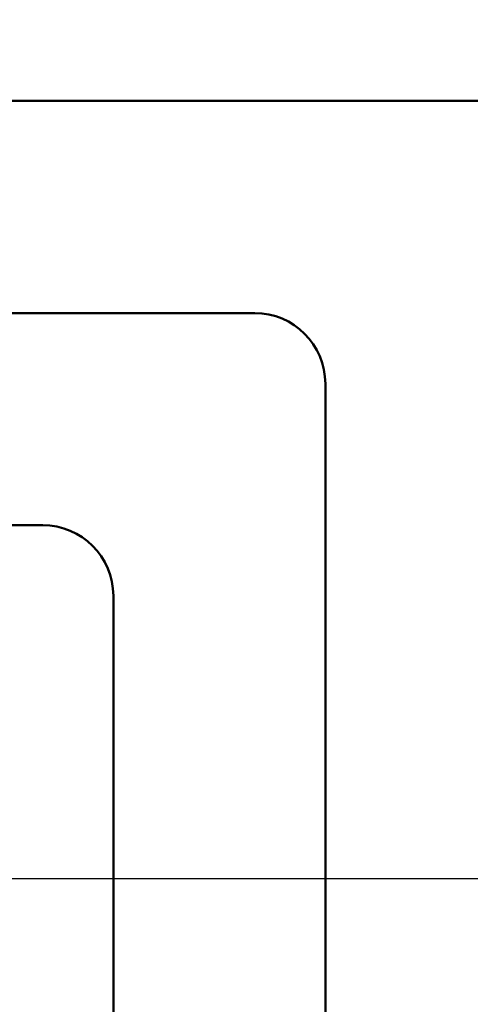
# Model space of a CAD drawing. Units: millimetres. Extents: x 287 to 1176, y -531 to 241.
# Drawn here: x 493 to 499, y -170 to -156 of the extents above; entities that cross this region are included whole.
import ezdxf

# ---------------------------------------------------------------- set-up
doc = ezdxf.new("R2010")
doc.units = ezdxf.units.MM
doc.header["$LTSCALE"] = 0.584646
doc.linetypes.add('CENTER', pattern=[50.8, 31.75, -6.35, 6.35, -6.35])
for name, color, linetype in [('NoLayerName_001', 7, 'Continuous'), ('NoLayerName_002', 7, 'Continuous'), ('NoLayerName_011', 7, 'Continuous'), ('NoLayerName_019', 7, 'Continuous')]:
    doc.layers.add(name, color=color, linetype=linetype)
doc.styles.get("Standard").update_dxf_attribs({"font": 'txt', "bigfont": 'extfont2'})
doc.dimstyles.get("Standard").update_dxf_attribs({"dimtxt": 2.5, "dimasz": 2.5, "dimexe": 1.25, "dimexo": 0.625, "dimtad": 1, "dimzin": 0, "dimdsep": 46, "dimtxsty": 'Standard', "dimcen": 2.5, "dimadec": 0, "dimazin": 0, "dimtfac": 0.75, "dimtmove": 0, "dimatfit": 3, "dimfxl": 1, "dimarcsym": 0})

# ---------------------------------------------------------------- blocks, each defined once
blk = doc.blocks.new('_OPEN30')
at = {"color": 0, "linetype": 'ByBlock', "lineweight": -2}
for p, q in [((-1, 0.267949), (0, 0)), ((0, 0), (-1, -0.267949)), ((0, 0), (-1, 0))]:
    blk.add_line(p, q, dxfattribs=at)
blk = doc.blocks.new('*D74')
at = {"layer": 'Defpoints', "color": 0}
for p in [(382.872, -67.439), (382.872, -161.703), (828.872, -161.703)]:
    blk.add_point(p, dxfattribs=at)
at = {"layer": 'NoLayerName_001', "color": 0, "linetype": 'Continuous', "lineweight": 25}
for p, q in [((382.872, -161.703), (382.872, -66.189)), ((828.872, -161.703), (828.872, -66.189)), ((823.622, -67.439), (388.122, -67.439))]:
    blk.add_line(p, q, dxfattribs=at)
at = {"layer": 'NoLayerName_001', "color": 0, "lineweight": 25, "xscale": 5.25, "yscale": 5.25, "zscale": 5.25}
for p, rotation in [((382.872, -67.439), 180), ((828.872, -67.439), 360)]:
    blk.add_blockref('_OPEN30', p, dxfattribs=dict(at, rotation=rotation))
at = {"layer": 'NoLayerName_001', "color": 0, "lineweight": 25, "insert": (605.872, -55.939), "char_height": 10.5, "attachment_point": 5}
blk.add_mtext('(446)', dxfattribs=at)

msp = doc.modelspace()

# ---------------------------------------------------------------- linework, layer by layer
at = {"layer": 'NoLayerName_002', "color": 3, "linetype": 'Continuous', "lineweight": 50}
msp.add_line((506.795, -157.303), (489.097, -157.303), dxfattribs=at)
at = {"layer": 'NoLayerName_011', "color": 3, "linetype": 'Continuous', "lineweight": 50}
for p, q in [((495.872, -160.303), (466.872, -160.303)), ((496.872, -168.303), (496.872, -161.303)), ((492.872, -163.303), (473.872, -163.303)), ((493.872, -164.303), (493.872, -179.303)), ((496.872, -168.303), (496.872, -182.303))]:
    msp.add_line(p, q, dxfattribs=at)
at = {"layer": 'NoLayerName_011', "color": 3, "linetype": 'Continuous', "lineweight": 25}
for q in [(493.872, -164.303), (493.872, -173.303)]:
    msp.add_line((493.872, -168.303), q, dxfattribs=at)
at = {"layer": 'NoLayerName_011', "color": 3, "linetype": 'Continuous', "lineweight": 50}
for centre in [(495.872, -161.303), (492.872, -164.303)]:
    msp.add_arc(centre, 1, 0, 90, dxfattribs=at)
at = {"layer": 'NoLayerName_019', "color": 4, "linetype": 'CENTER', "lineweight": 25}
msp.add_line((799.184, -168.303), (412.56, -168.303), dxfattribs=at)

# ---------------------------------------------------------------- dimensions: what is measured, and where the dimension line sits
at = {"layer": 'NoLayerName_001', "color": 7, "linetype": 'Continuous', "lineweight": 25}
dim = msp.add_linear_dim(base=(382.872, -67.439), p1=(828.872, -161.703), p2=(382.872, -161.703), angle=180, dimstyle='Standard', override={"dimtxt": 10.5, "dimasz": 5.25, "dimexo": 0, "dimgap": 3.5, "dimdec": 1, "dimzin": 8, "dimpost": '(<>)', "dimblk": 'OPEN30', "dimclrd": 0, "dimclre": 0, "dimclrt": 0, "dimtp": 0, "dimtm": 0, "dimlwd": 25, "dimlwe": 25}, dxfattribs=at)
dim.commit()
dim.dimension.update_dxf_attribs({"geometry": '*D74', "text_midpoint": (605.872, -67.439), "dimtype": 160})

doc.saveas('drawing.dxf')
